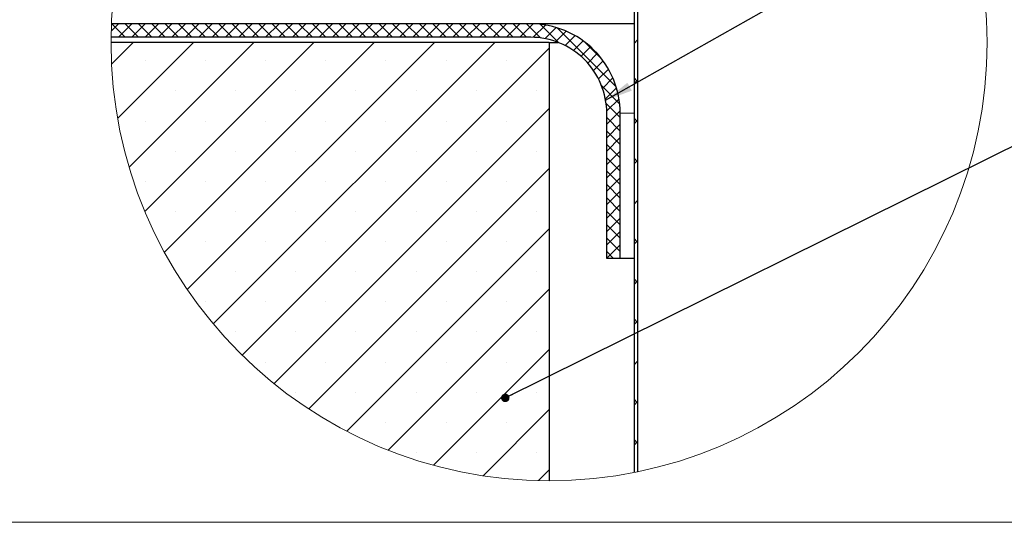
# Model space of a CAD drawing. Units: millimetres. Extents: x 10 to 588, y 4 to 410.
# Drawn here: x 203 to 313, y 10 to 66 of the extents above; entities that cross this region are included whole.
import ezdxf

# ---------------------------------------------------------------- set-up
doc = ezdxf.new("R2010")
doc.units = ezdxf.units.MM
doc.styles.get("Standard").update_dxf_attribs({"font": 'ARIAL.TTF'})
doc.dimstyles.new('SLDDIMSTYLE1', dxfattribs={"dimtxt": 0, "dimasz": 3.081982, "dimexe": 0, "dimexo": 0.0625, "dimgap": 0, "dimtad": 0, "dimtih": 1, "dimtoh": 1, "dimdec": 0, "dimrnd": 1e-09, "dimzin": 0, "dimdsep": 46, "dimtxsty": 'Standard', "dimsah": 1, "dimcen": 0.09, "dimadec": 0, "dimazin": 0, "dimtfac": 3.081982, "dimtdec": 0, "dimtofl": 0, "dimtmove": 0, "dimatfit": 3, "dimfxl": 1, "dimfrac": 2, "dimtolj": 1, "dimtzin": 0, "dimarcsym": 0})
doc.dimstyles.new('SLDDIMSTYLE2', dxfattribs={"dimtxt": 0, "dimasz": 0.948302, "dimexe": 0, "dimexo": 0.0625, "dimgap": 0, "dimtad": 0, "dimtih": 1, "dimtoh": 1, "dimdec": 0, "dimrnd": 1e-09, "dimzin": 0, "dimdsep": 46, "dimtxsty": 'Standard', "dimblk1": 'DOT', "dimblk2": 'DOT', "dimsah": 1, "dimcen": 0.09, "dimadec": 0, "dimazin": 0, "dimtfac": 0.948302, "dimtdec": 0, "dimtofl": 0, "dimtmove": 0, "dimatfit": 3, "dimldrblk": 'DOT', "dimfxl": 1, "dimfrac": 2, "dimtolj": 1, "dimtzin": 0, "dimarcsym": 0})

# ---------------------------------------------------------------- blocks, each defined once
blk = doc.blocks.new('SW_HATCH_1')
at = {"color": 0, "linetype": 'Continuous', "lineweight": 0}
for p, q in [((-48.17, 49.86), (-48.99, 49.05)), ((-48.93, 49.86), (-47.43, 48.36)), ((-46.68, 49.86), (-48.18, 48.36)), ((-47.44, 49.86), (-45.94, 48.36)), ((-45.18, 49.86), (-46.68, 48.36)), ((-45.94, 49.86), (-44.44, 48.36)), ((-43.68, 49.86), (-45.18, 48.36)), ((-44.44, 49.86), (-42.94, 48.36)), ((-42.19, 49.86), (-43.69, 48.36)), ((-42.95, 49.86), (-41.45, 48.36)), ((-40.69, 49.86), (-42.19, 48.36)), ((-41.45, 49.86), (-39.95, 48.36)), ((-39.19, 49.86), (-40.69, 48.36)), ((-39.95, 49.86), (-38.45, 48.36)), ((-37.7, 49.86), (-39.2, 48.36)), ((-38.46, 49.86), (-36.96, 48.36)), ((-36.2, 49.86), (-37.7, 48.36)), ((-36.96, 49.86), (-35.46, 48.36)), ((-34.7, 49.86), (-36.2, 48.36)), ((-35.46, 49.86), (-33.96, 48.36)), ((-33.21, 49.86), (-34.71, 48.36)), ((-33.97, 49.86), (-32.47, 48.36)), ((-31.71, 49.86), (-33.21, 48.36)), ((-32.47, 49.86), (-30.97, 48.36)), ((-30.21, 49.86), (-31.71, 48.36)), ((-30.97, 49.86), (-29.47, 48.36)), ((-28.72, 49.86), (-30.22, 48.36)), ((-29.48, 49.86), (-27.98, 48.36)), ((-27.22, 49.86), (-28.72, 48.36)), ((-27.98, 49.86), (-26.48, 48.36)), ((-25.72, 49.86), (-27.22, 48.36)), ((-26.48, 49.86), (-24.98, 48.36)), ((-24.23, 49.86), (-25.73, 48.36)), ((-24.99, 49.86), (-23.49, 48.36)), ((-22.73, 49.86), (-24.23, 48.36)), ((-23.49, 49.86), (-21.99, 48.36)), ((-21.23, 49.86), (-22.73, 48.36)), ((-21.99, 49.86), (-20.49, 48.36)), ((-19.74, 49.86), (-21.24, 48.36)), ((-20.5, 49.86), (-19, 48.36)), ((-18.24, 49.86), (-19.74, 48.36)), ((-19, 49.86), (-17.5, 48.36)), ((-16.74, 49.86), (-18.24, 48.36)), ((-17.5, 49.86), (-16, 48.36)), ((-15.25, 49.86), (-16.75, 48.36)), ((-16.01, 49.86), (-14.51, 48.36)), ((-13.75, 49.86), (-15.25, 48.36)), ((-14.51, 49.86), (-13.01, 48.36)), ((-12.25, 49.86), (-13.75, 48.36)), ((-13.01, 49.86), (-11.51, 48.36)), ((-10.76, 49.86), (-12.26, 48.36)), ((-11.52, 49.86), (-10.02, 48.36)), ((-9.26, 49.86), (-10.76, 48.36)), ((-10.02, 49.86), (-8.52, 48.36)), ((-7.76, 49.86), (-9.26, 48.36)), ((-8.52, 49.86), (-7.02, 48.36)), ((-6.27, 49.86), (-7.77, 48.36)), ((-7.03, 49.86), (-5.53, 48.36)), ((-4.77, 49.86), (-6.27, 48.36)), ((-5.53, 49.86), (-4.03, 48.36)), ((-3.27, 49.86), (-4.77, 48.36)), ((-4.03, 49.86), (-2.53, 48.36)), ((-1.78, 49.86), (-3.28, 48.36)), ((-2.54, 49.86), (-0.97, 48.29)), ((-0.41, 49.73), (-1.78, 48.36)), ((-0.98, 49.8), (1.04, 47.78)), ((0.8, 49.44), (-0.44, 48.21)), ((1.9, 49.05), (0.74, 47.89)), ((0.9, 49.41), (7.5, 42.81)), ((2.9, 48.55), (1.79, 47.44)), ((-49, 48.43), (-48.93, 48.36)), ((-46.51, 47.79), (-48.94, 45.35)), ((-39.77, 47.79), (-48.26, 39.3)), ((-33.03, 47.79), (-46.98, 33.84)), ((-26.3, 47.79), (-45.21, 28.88)), ((-19.56, 47.79), (-43.02, 24.33)), ((-12.83, 47.79), (-40.47, 20.15)), ((-6.09, 47.79), (-37.56, 16.32)), ((3.81, 47.96), (2.73, 46.89)), ((3.97, 47.85), (5.93, 45.88)), ((9.9, 48.07), (9.5, 47.67)), ((0, 47.15), (-34.33, 12.82)), ((4.64, 47.29), (3.58, 46.23)), ((5.39, 46.55), (4.32, 45.48)), ((-45.19, 45.74), (-45.19, 45.74)), ((-38.45, 45.74), (-38.45, 45.74)), ((-31.72, 45.74), (-31.72, 45.74)), ((-24.98, 45.74), (-24.98, 45.74)), ((-18.25, 45.74), (-18.25, 45.74)), ((-11.51, 45.74), (-11.51, 45.74)), ((-4.78, 45.74), (-4.78, 45.74)), ((6.05, 45.72), (4.98, 44.64)), ((6.64, 44.81), (5.53, 43.7)), ((5.87, 42.96), (7.89, 40.93)), ((7.14, 43.81), (5.98, 42.65)), ((9.82, 43.49), (9.5, 43.81)), ((9.9, 43.58), (9.5, 43.18)), ((-48.55, 42.37), (-48.55, 42.37)), ((-41.82, 42.37), (-41.82, 42.37)), ((-35.08, 42.37), (-35.08, 42.37)), ((-28.35, 42.37), (-28.35, 42.37)), ((-21.61, 42.37), (-21.61, 42.37)), ((-14.88, 42.37), (-14.88, 42.37)), ((-8.14, 42.37), (-8.14, 42.37)), ((-1.41, 42.37), (-1.41, 42.37)), ((7.54, 42.71), (6.3, 41.47)), ((6.38, 40.94), (7.95, 39.38)), ((7.82, 41.49), (6.45, 40.12)), ((0, 40.41), (-30.77, 9.65)), ((7.95, 40.13), (6.45, 38.63)), ((-45.19, 39), (-45.19, 39)), ((-38.45, 39), (-38.45, 39)), ((-31.72, 39), (-31.72, 39)), ((-24.98, 39), (-24.98, 39)), ((-18.25, 39), (-18.25, 39)), ((-11.51, 39), (-11.51, 39)), ((-4.78, 39), (-4.78, 39)), ((6.45, 39.38), (7.95, 37.88)), ((7.95, 38.63), (6.45, 37.13)), ((9.9, 38.92), (9.5, 39.32)), ((9.9, 39.09), (9.5, 38.69)), ((6.45, 37.88), (7.95, 36.38)), ((7.95, 37.14), (6.45, 35.64)), ((6.45, 36.38), (7.95, 34.88)), ((-41.82, 35.64), (-41.82, 35.64)), ((-35.08, 35.64), (-35.08, 35.64)), ((-28.35, 35.64), (-28.35, 35.64)), ((-21.61, 35.64), (-21.61, 35.64)), ((-14.88, 35.64), (-14.88, 35.64)), ((-8.14, 35.64), (-8.14, 35.64)), ((-1.41, 35.64), (-1.41, 35.64)), ((7.95, 35.64), (6.45, 34.14)), ((6.45, 34.89), (7.95, 33.39)), ((9.9, 34.43), (9.5, 34.83)), ((9.9, 34.6), (9.5, 34.2)), ((0, 33.68), (-26.87, 6.81)), ((7.95, 34.14), (6.45, 32.64)), ((6.45, 33.39), (7.95, 31.89)), ((-45.19, 32.27), (-45.19, 32.27)), ((-38.45, 32.27), (-38.45, 32.27)), ((-31.72, 32.27), (-31.72, 32.27)), ((-24.98, 32.27), (-24.98, 32.27)), ((-18.25, 32.27), (-18.25, 32.27)), ((-11.51, 32.27), (-11.51, 32.27)), ((-4.78, 32.27), (-4.78, 32.27)), ((7.95, 32.65), (6.45, 31.15)), ((6.45, 31.89), (7.95, 30.39)), ((7.95, 31.15), (6.45, 29.65)), ((6.45, 30.4), (7.95, 28.9)), ((9.9, 30.11), (9.5, 29.71)), ((-41.82, 28.9), (-41.82, 28.9)), ((-35.08, 28.9), (-35.08, 28.9)), ((-28.35, 28.9), (-28.35, 28.9)), ((-21.61, 28.9), (-21.61, 28.9)), ((-14.88, 28.9), (-14.88, 28.9)), ((-8.14, 28.9), (-8.14, 28.9)), ((-1.41, 28.9), (-1.41, 28.9)), ((7.95, 29.65), (6.45, 28.15)), ((6.45, 28.9), (7.95, 27.4)), ((7.95, 28.15), (6.45, 26.65)), ((0, 26.94), (-22.62, 4.32)), ((6.45, 27.4), (7.95, 25.9)), ((7.95, 26.66), (6.45, 25.16)), ((-38.45, 25.53), (-38.45, 25.53)), ((-31.72, 25.53), (-31.72, 25.53)), ((-24.98, 25.53), (-24.98, 25.53)), ((-18.25, 25.53), (-18.25, 25.53)), ((-11.51, 25.53), (-11.51, 25.53)), ((-4.78, 25.53), (-4.78, 25.53)), ((6.45, 25.91), (7.95, 24.41)), ((9.82, 25.53), (9.5, 25.85)), ((9.9, 25.62), (9.5, 25.22)), ((7.95, 25.16), (6.45, 23.66)), ((6.45, 24.41), (7.22, 23.64)), ((7.95, 23.66), (7.93, 23.64)), ((-41.77, 22.17), (-41.77, 22.17)), ((-35.08, 22.17), (-35.08, 22.17)), ((-28.35, 22.17), (-28.35, 22.17)), ((-21.61, 22.17), (-21.61, 22.17)), ((-14.88, 22.17), (-14.88, 22.17)), ((-8.14, 22.17), (-8.14, 22.17)), ((-1.41, 22.17), (-1.41, 22.17)), ((9.9, 20.96), (9.5, 21.36)), ((9.9, 21.13), (9.5, 20.73)), ((0, 20.21), (-18, 2.21)), ((-38.45, 18.8), (-38.45, 18.8)), ((-31.72, 18.8), (-31.72, 18.8)), ((-24.98, 18.8), (-24.98, 18.8)), ((-18.25, 18.8), (-18.25, 18.8)), ((-11.51, 18.8), (-11.51, 18.8)), ((-4.78, 18.8), (-4.78, 18.8)), ((9.9, 16.47), (9.5, 16.87)), ((9.9, 16.64), (9.5, 16.24)), ((-35.08, 15.43), (-35.08, 15.43)), ((-28.35, 15.43), (-28.35, 15.43)), ((-21.61, 15.43), (-21.61, 15.43)), ((-14.88, 15.43), (-14.88, 15.43)), ((-8.14, 15.43), (-8.14, 15.43)), ((-1.41, 15.43), (-1.41, 15.43)), ((0, 13.47), (-12.95, 0.52)), ((9.9, 12.15), (9.5, 11.75)), ((-31.72, 12.06), (-31.72, 12.06)), ((-24.98, 12.06), (-24.98, 12.06)), ((-18.25, 12.06), (-18.25, 12.06)), ((-11.51, 12.06), (-11.51, 12.06)), ((-4.78, 12.06), (-4.78, 12.06)), ((-28.35, 8.7), (-28.35, 8.7)), ((-21.61, 8.7), (-21.61, 8.7)), ((-14.88, 8.7), (-14.88, 8.7)), ((-8.14, 8.7), (-8.14, 8.7)), ((-1.41, 8.7), (-1.41, 8.7)), ((9.82, 7.57), (9.5, 7.89)), ((0, 6.74), (-7.39, -0.66)), ((9.9, 7.65), (9.5, 7.25)), ((-18.25, 5.33), (-18.25, 5.33)), ((-11.51, 5.33), (-11.51, 5.33)), ((-4.78, 5.33), (-4.78, 5.33)), ((9.9, 3), (9.5, 3.4)), ((9.9, 3.16), (9.5, 2.76)), ((-14.88, 1.96), (-14.88, 1.96)), ((-8.14, 1.96), (-8.14, 1.96)), ((-1.41, 1.96), (-1.41, 1.96)), ((0, 0), (-1.2, -1.2))]:
    blk.add_line(p, q, dxfattribs=at)
blk = doc.blocks.new('_DOT')
at = {"color": 0, "linetype": 'ByBlock', "lineweight": -2}
blk.add_line((-0.5, 0), (-1, 0), dxfattribs=at)
at = {"color": 0, "linetype": 'ByBlock', "const_width": 0.5}
blk.add_lwpolyline([(-0.25, 0, 1), (0.25, 0, 1)], format="xyb", close=True, dxfattribs=at)

msp = doc.modelspace()

# ---------------------------------------------------------------- linework, layer by layer
at = {"color": 7, "linetype": 'Continuous', "lineweight": 30}
for p, q in [((271.9546, 111.7197), (271.9546, 15.5719)), ((272.3546, 111.6389), (272.3546, 15.6527)), ((260.4039, 65.7185), (213.4948, 65.7185)), ((271.9546, 65.7185), (260.4039, 65.7185)), ((260.4039, 64.2185), (213.4543, 64.2185)), ((262.4546, 63.6458), (213.451, 63.6458)), ((262.4546, 63.6458), (262.4546, 14.6422)), ((262.4546, 63.6458), (263.4712, 63.6458)), ((268.9039, 39.5), (268.9039, 55.7185)), ((270.4039, 39.5), (270.4039, 55.7185)), ((270.4039, 39.5), (268.9039, 39.5)), ((271.9546, 39.5), (270.4039, 39.5))]:
    msp.add_line(p, q, dxfattribs=at)
at = {"color": 8, "linetype": 'Continuous', "lineweight": 0}
msp.add_line((271.9546, 55.7185), (270.4039, 55.7185), dxfattribs=at)
at = {"color": 7, "linetype": 'Continuous', "lineweight": 15}
msp.add_line((584.5451, 10), (10, 10), dxfattribs=at)
at = {"color": 7, "linetype": 'Continuous', "lineweight": 0}
msp.add_circle((262.4545, 63.6435), 49.0036, dxfattribs=at)
at = {"color": 7, "linetype": 'Continuous', "lineweight": 30}
for centre, radius, start, end in [((260.404, 55.7185), 10, 359.999964, 90.000036), ((260.404, 55.7186), 8.4999, 359.999547, 90.000453)]:
    msp.add_arc(centre, radius, start, end, dxfattribs=at)

# ---------------------------------------------------------------- block references
at = {"color": 7, "linetype": 'Continuous', "lineweight": 0}
msp.add_blockref('SW_HATCH_1', (262.4546, 15.8583), dxfattribs=at)

# ---------------------------------------------------------------- leaders
for points, dimstyle in [([(268.7782, 57.1752), (322.2108, 87.3998)], 'SLDDIMSTYLE1'), ([(257.5511, 23.9079), (324.1746, 56.9476)], 'SLDDIMSTYLE2')]:
    msp.add_leader(points, dimstyle=dimstyle, dxfattribs=at)

doc.saveas('drawing.dxf')
